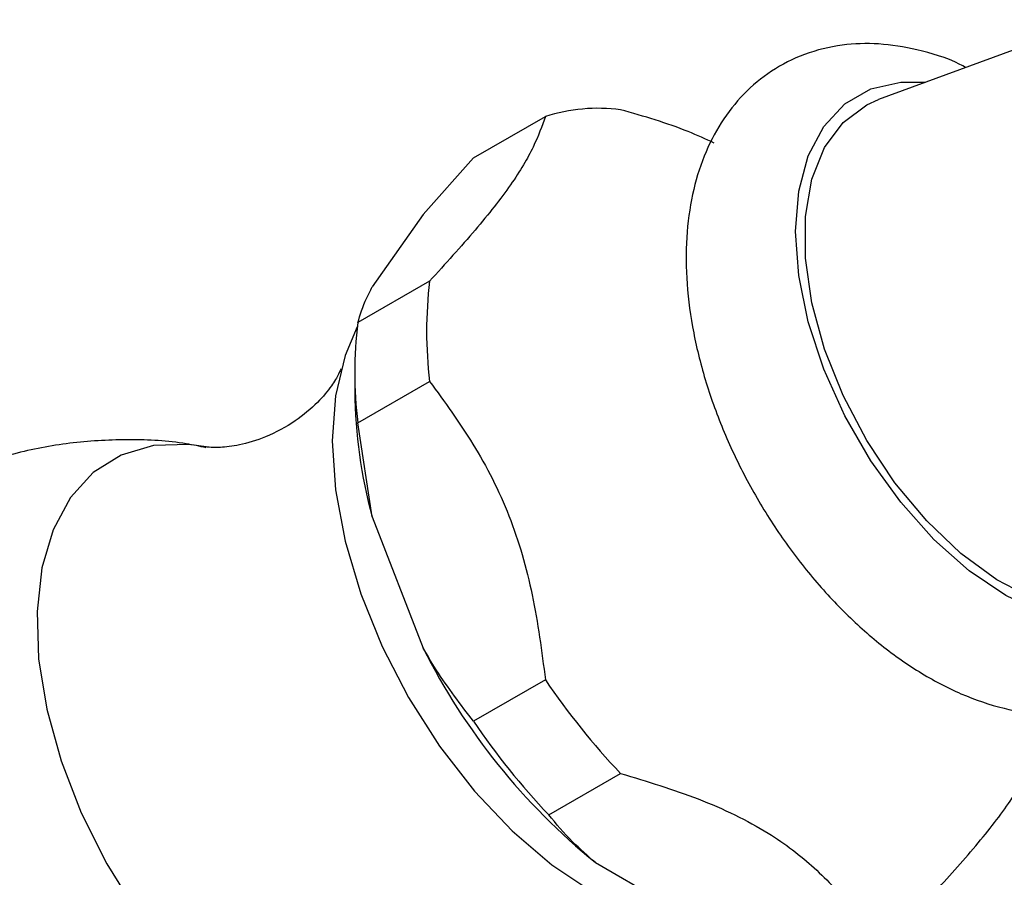
# Model space of a CAD drawing. Units: millimetres. Extents: x 5 to 995, y 5 to 995.
# Drawn here: x 147 to 186, y 237 to 271 of the extents above; entities that cross this region are included whole.
import ezdxf

# ---------------------------------------------------------------- set-up
doc = ezdxf.new("R2010")
doc.units = ezdxf.units.MM

msp = doc.modelspace()

# ---------------------------------------------------------------- linework, layer by layer
at = {"color": 7, "linetype": 'Continuous', "lineweight": 25}
for p, q in [((189.364, 270.502), (180.78, 267.36)), ((164.837, 265.061), (167.665, 266.694)), ((162.854, 262.838), (164.837, 265.061)), ((162.854, 262.838), (160.846, 259.981)), ((163.107, 260.208), (160.278, 258.575)), ((160.158, 256.671), (160.158, 255.854)), ((160.278, 254.628), (163.107, 256.261)), ((160.846, 250.932), (160.278, 254.628)), ((160.846, 250.932), (162.854, 245.758)), ((167.665, 244.511), (164.837, 242.878)), ((167.797, 239.196), (170.625, 240.829)), ((169.641, 237.315), (173.656, 234.997))]:
    msp.add_line(p, q, dxfattribs=at)
at = {"color": 8, "linetype": 'Continuous', "lineweight": 25, "flags": 128}
for points in [[(193.437, 249.324), (192.955, 248.472), (192.128, 247.586), (191.108, 246.997), (189.927, 246.724), (188.62, 246.774), (187.227, 247.147), (185.79, 247.832), (184.354, 248.806), (182.961, 250.041), (181.654, 251.5), (180.473, 253.137), (179.453, 254.903), (178.626, 256.744), (178.016, 258.606), (177.643, 260.43), (177.517, 262.161), (177.643, 263.748), (178.016, 265.141), (178.626, 266.298), (179.453, 267.185), (180.473, 267.774), (181.654, 268.047), (182.633, 268.038)], [(154.313, 253.681), (153.639, 253.771), (152.233, 253.731), (150.964, 253.362), (149.864, 252.675), (148.962, 251.686), (148.281, 250.423), (147.839, 248.917), (147.648, 247.207), (147.712, 245.338), (148.029, 243.358), (148.592, 241.319), (149.386, 239.272), (150.391, 237.272), (151.579, 235.37), (152.921, 233.616), (154.382, 232.054), (155.924, 230.725), (157.506, 229.664)]]:
    msp.add_lwpolyline(points, dxfattribs=at)
at = {"color": 7, "linetype": 'Continuous', "lineweight": 25, "flags": 128}
for points in [[(191.923, 248.058), (191.754, 247.925), (190.728, 247.385), (189.543, 247.165), (188.238, 247.275), (186.854, 247.709), (185.435, 248.454), (184.028, 249.487), (182.678, 250.773), (181.428, 252.271), (180.318, 253.934), (179.383, 255.708), (178.655, 257.536), (178.156, 259.359), (177.903, 261.119), (177.903, 262.758), (178.156, 264.225), (178.655, 265.472), (179.383, 266.459), (180.318, 267.155), (180.78, 267.36)], [(160.257, 258.407), (159.776, 257.284), (159.4, 255.695), (159.274, 253.915), (159.4, 251.99), (159.776, 249.967), (160.391, 247.895), (161.232, 245.826), (162.277, 243.81), (163.5, 241.897), (164.872, 240.134), (166.359, 238.565), (167.923, 237.228), (169.527, 236.157)]]:
    msp.add_lwpolyline(points, dxfattribs=at)
at = {"color": 7, "linetype": 'Continuous', "lineweight": 25}
for centre, radius, start, end in [((169.754, 260.022), 6.991, 82.8378, 107.3812), ((179.211, 258.234), 16.225, 173.014, 186.986), ((176.383, 256.601), 16.225, 173.014, 186.986), ((179.463, 256.046), 19.306, 180.5691, 195.3599), ((185.81, 257.263), 25.678, 206.6188, 230.9704), ((190.727, 260.019), 27.791, 213.9186, 223.6705), ((187.899, 258.386), 27.791, 213.9186, 223.6705)]:
    msp.add_arc(centre, radius, start, end, dxfattribs=at)
for points, knots in [([(184.22, 268.619), (184.143, 268.66), (183.514, 268.998), (182.36, 269.332), (180.803, 269.594), (179.305, 269.544), (177.868, 269.194), (176.55, 268.526), (175.44, 267.603), (174.547, 266.465), (173.871, 265.133), (173.415, 263.617), (173.189, 261.931), (173.205, 260.102), (173.464, 258.178), (173.959, 256.213), (174.671, 254.253), (175.582, 252.342), (176.671, 250.516), (177.916, 248.813), (179.297, 247.268), (180.789, 245.915), (182.373, 244.785), (184.025, 243.914), (185.655, 243.36), (187.215, 243.118), (188.711, 243.165), (190.148, 243.517), (191.465, 244.186), (192.574, 245.11), (193.467, 246.249), (194.137, 247.584), (194.576, 248.972), (194.681, 249.962), (194.728, 250.402)], [0, 0, 0, 0, 0.0048931, 0.0399549, 0.0709658, 0.1007849, 0.1328489, 0.1636104, 0.1936177, 0.2234915, 0.2539503, 0.2855336, 0.3183644, 0.3521192, 0.3862864, 0.4204257, 0.4544403, 0.4883528, 0.5222337, 0.5561663, 0.5902204, 0.6244935, 0.6590713, 0.6939834, 0.7290447, 0.76005, 0.7898641, 0.8219216, 0.8526785, 0.8826843, 0.912559, 0.9430216, 0.9746101, 1, 1, 1, 1]), ([(174.315, 265.644), (173.979, 265.799), (172.845, 266.321), (171.542, 266.695), (170.625, 266.958)], [0, 0, 0, 0, 0.29631, 1, 1, 1, 1]), ([(167.665, 266.694), (167.528, 266.308), (167.25, 265.528), (166.38, 264.051), (164.943, 262.227), (163.725, 260.888), (163.107, 260.208)], [0, 0, 0, 0, 0.244278, 0.493448, 0.742659, 1, 1, 1, 1]), ([(160.278, 258.575), (160.373, 258.885), (160.504, 259.314), (160.772, 259.836), (160.846, 259.981)], [0, 0, 0, 0, 0.7212226, 1, 1, 1, 1]), ([(159.614, 256.741), (159.616, 256.749), (159.628, 256.793), (159.543, 256.558), (159.264, 256.089), (158.7, 255.401), (157.807, 254.652), (156.694, 254.051), (155.628, 253.734), (154.858, 253.644), (154.4, 253.666), (154.349, 253.676), (154.329, 253.68)], [0, 0, 0, 0, 0.022596, 0.117813, 0.220252, 0.333369, 0.460523, 0.602496, 0.728261, 0.837288, 0.934353, 1, 1, 1, 1]), ([(163.107, 256.261), (163.694, 255.456), (164.881, 253.831), (166.318, 251.022), (167.233, 247.84), (167.52, 245.633), (167.665, 244.511)], [0, 0, 0, 0, 0.2442784, 0.4934483, 0.7426585, 1, 1, 1, 1]), ([(154.309, 253.649), (154.048, 253.705), (153.062, 253.915), (151.302, 253.997), (149.068, 253.89), (146.771, 253.469), (144.479, 252.73), (142.267, 251.663), (140.268, 250.341), (138.503, 248.808), (136.984, 247.103), (135.727, 245.263), (134.744, 243.408), (134.302, 242.13), (134.098, 241.538)], [0, 0, 0, 0, 0.0311776, 0.1174957, 0.2043726, 0.2916654, 0.3890185, 0.4842336, 0.5770439, 0.6676108, 0.7560618, 0.8424986, 0.9269965, 1, 1, 1, 1]), ([(164.837, 242.878), (164.328, 243.537), (163.622, 244.45), (163.022, 245.472), (162.854, 245.758)], [0, 0, 0, 0, 0.721223, 1, 1, 1, 1]), ([(182.703, 235.83), (183.29, 236.476), (184.477, 237.78), (185.914, 239.586), (186.829, 241.108), (187.116, 241.91), (187.261, 242.317)], [0, 0, 0, 0, 0.244278, 0.493448, 0.742659, 1, 1, 1, 1]), ([(170.625, 240.829), (171.664, 240.513), (173.768, 239.872), (176.387, 238.612), (178.33, 237.117), (179.268, 236.087), (179.743, 235.566)], [0, 0, 0, 0, 0.267066, 0.541217, 0.767884, 1, 1, 1, 1]), ([(169.641, 237.315), (169.328, 237.587), (168.636, 238.188), (168.094, 238.839), (167.797, 239.196)], [0, 0, 0, 0, 0.450942, 1, 1, 1, 1])]:
    msp.add_open_spline(points, degree=3, knots=knots, dxfattribs=at)

doc.saveas('drawing.dxf')
